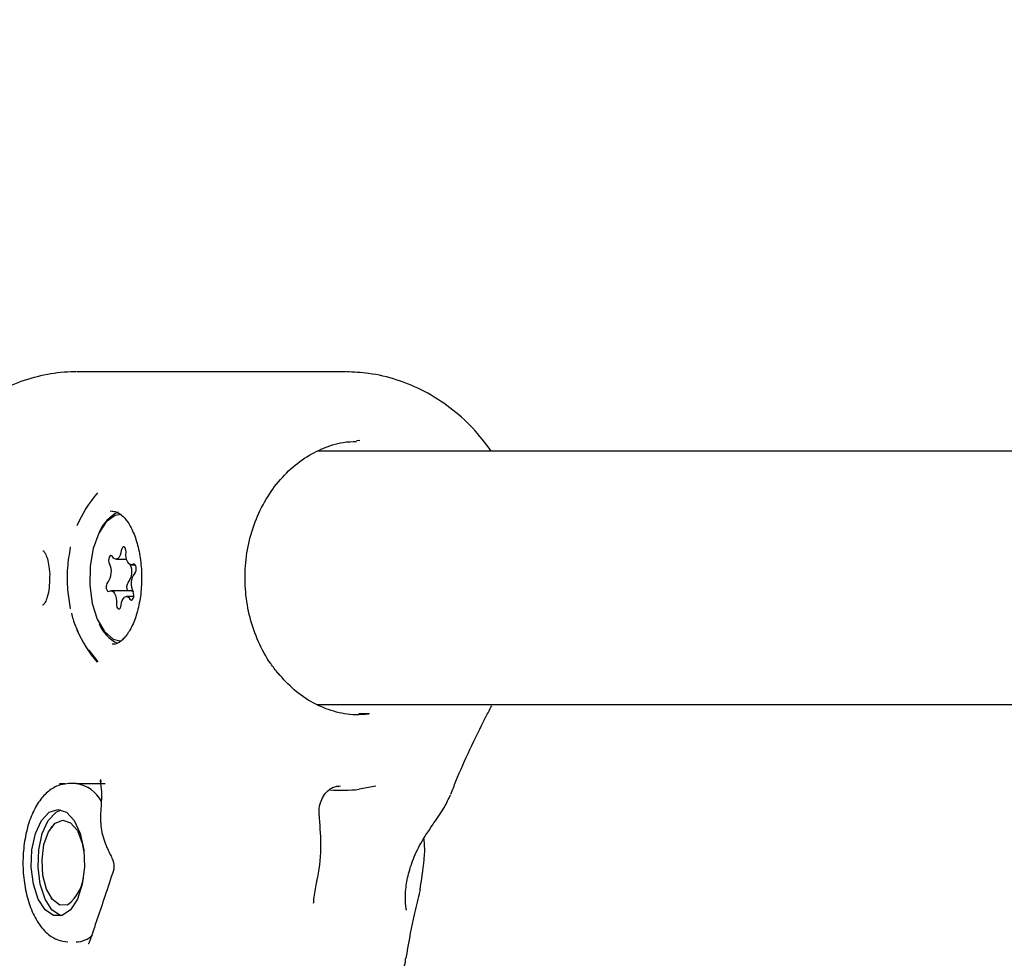
# Model space of a CAD drawing. Units: millimetres. Extents: x 521 to 1421, y 611 to 1318.
# Drawn here: x 932 to 938, y 1087 to 1093 of the extents above; entities that cross this region are included whole.
import ezdxf

# ---------------------------------------------------------------- set-up
doc = ezdxf.new("R2010")
doc.units = ezdxf.units.MM
doc.header["$LTSCALE"] = 100
doc.styles.add('SLDTEXTSTYLE0', font='TXT', dxfattribs={"width": 0.75})
doc.dimstyles.new('SLDDIMSTYLE4', dxfattribs={"dimtxt": 15.875, "dimasz": 8, "dimexe": 0, "dimexo": 0.0625, "dimgap": 3.96875, "dimtad": 2, "dimdec": 0, "dimrnd": 1e-09, "dimzin": 12, "dimdsep": 46, "dimtxsty": 'SLDTEXTSTYLE0', "dimblk1": 'DOT', "dimblk2": 'DOT', "dimsah": 1, "dimcen": 0.09, "dimse1": 1, "dimse2": 1, "dimadec": 0, "dimazin": 3, "dimtfac": 1, "dimtdec": 0, "dimtofl": 0, "dimtmove": 0, "dimatfit": 3, "dimldrblk": 'DOT', "dimfxl": 0, "dimfrac": 2, "dimtolj": 1, "dimtzin": 12, "dimarcsym": 0})

# ---------------------------------------------------------------- blocks, each defined once
blk = doc.blocks.new('_Dot')
at = {"color": 0, "linetype": 'ByBlock', "lineweight": -2}
blk.add_line((-0.5, 0), (-1, 0), dxfattribs=at)
at = {"color": 0, "linetype": 'ByBlock', "const_width": 0.5}
blk.add_lwpolyline([(-0.25, 0, 1), (0.25, 0, 1)], format="xyb", close=True, dxfattribs=at)
blk = doc.blocks.new('_D_5')
at = {"color": 7, "linetype": 'Continuous', "lineweight": 18}
blk.add_line((541.342, 815.8466), (541.342, 1135.6615), dxfattribs=at)
at = {"color": 7, "linetype": 'Continuous', "lineweight": 18, "xscale": 8, "yscale": 8}
for p, rotation in [((541.342, 1135.6615), 90.0000000000004), ((541.342, 815.8466), 270.0000000000004)]:
    blk.add_blockref('_Dot', p, dxfattribs=dict(at, rotation=rotation))
at = {"color": 7, "linetype": 'Continuous', "lineweight": 18, "insert": (520.878, 958.1592), "char_height": 15.875, "attachment_point": 1, "rotation": 90, "style": 'SLDTEXTSTYLE0'}
blk.add_mtext('320', dxfattribs=at)
blk = doc.blocks.new('_D_6')
at = {"color": 7, "linetype": 'Continuous', "lineweight": 18}
blk.add_line((1217.9391, 1296.7994), (709.8093, 1296.7994), dxfattribs=at)
at = {"color": 7, "linetype": 'Continuous', "lineweight": 18, "xscale": 8, "yscale": 8, "rotation": 180.0000000000004}
blk.add_blockref('_Dot', (709.8093, 1296.7994, -58.9954), dxfattribs=at)
at = {"color": 7, "linetype": 'Continuous', "lineweight": 18, "xscale": 8, "yscale": 8}
blk.add_blockref('_Dot', (1217.9391, 1296.7994, -58.9954), dxfattribs=at)
at = {"color": 7, "linetype": 'Continuous', "lineweight": 18, "insert": (946.2794, 1317.2633), "char_height": 15.875, "attachment_point": 1, "style": 'SLDTEXTSTYLE0'}
blk.add_mtext('508', dxfattribs=at)

msp = doc.modelspace()

# ---------------------------------------------------------------- linework, layer by layer
at = {"color": 7, "linetype": 'Continuous', "lineweight": 25}
for p, q in [((934.1789, 1090.9848), (932.4789, 1090.9848)), ((934.268, 1090.5512), (934.2458, 1090.5505)), ((934.4712, 1090.4848), (934.0016, 1090.4848)), ((945.5469, 1090.4848), (934.4712, 1090.4848)), ((932.7045, 1090.1055), (932.6889, 1090.1046)), ((932.726, 1089.8032), (932.7936, 1089.8032)), ((932.8244, 1089.7668), (932.8476, 1089.7668)), ((932.8243, 1089.6028), (932.6944, 1089.6028)), ((932.8385, 1089.5663), (932.7928, 1089.5663)), ((932.5547, 1089.2282), (932.6115, 1089.1546)), ((933.9974, 1088.8848), (934.4712, 1088.8848)), ((934.4712, 1088.8848), (945.537, 1088.8848)), ((934.2613, 1088.8305), (934.3275, 1088.828)), ((932.4759, 1088.3848), (932.4293, 1088.3848)), ((934.145, 1088.3679), (934.1175, 1088.3669)), ((934.3688, 1088.3679), (934.2631, 1088.3492)), ((932.3215, 1088.1134), (932.3157, 1088.1052)), ((932.3157, 1087.6643), (932.3215, 1087.6561))]:
    msp.add_line(p, q, dxfattribs=at)
at = {"color": 7, "linetype": 'Continuous', "lineweight": 25, "flags": 128}
for points in [[(932.7594, 1090.0848), (932.7215, 1090.0775), (932.6653, 1090.0377), (932.6175, 1089.9666), (932.5822, 1089.8704), (932.5627, 1089.7577)], [(932.4375, 1089.878), (932.439, 1089.8793), (932.4391, 1089.8794)], [(932.7897, 1089.8474), (932.7895, 1089.8588), (932.7871, 1089.8693), (932.783, 1089.8772), (932.7776, 1089.8814), (932.7719, 1089.8813), (932.7666, 1089.8769), (932.7625, 1089.8689), (932.7602, 1089.8583)], [(932.7041, 1089.8186), (932.6991, 1089.8239), (932.6934, 1089.8251), (932.6879, 1089.8218), (932.6834, 1089.8147), (932.6805, 1089.8047), (932.6798, 1089.7933), (932.6812, 1089.7822), (932.6847, 1089.773)], [(932.7602, 1089.8583), (932.7573, 1089.8416), (932.7523, 1089.8269), (932.7456, 1089.8152), (932.7377, 1089.8073), (932.729, 1089.8035), (932.7202, 1089.8042), (932.7117, 1089.8094), (932.7041, 1089.8186)], [(932.835, 1089.7701), (932.8263, 1089.7669), (932.8174, 1089.7682), (932.809, 1089.7738), (932.8016, 1089.7836), (932.7956, 1089.7967), (932.7915, 1089.8124), (932.7895, 1089.8297), (932.7897, 1089.8474)], [(932.5627, 1089.7577), (932.5607, 1089.6386), (932.5764, 1089.5235), (932.6083, 1089.4228), (932.6536, 1089.3453), (932.7083, 1089.298), (932.7594, 1089.2848)], [(932.845, 1089.7135), (932.8498, 1089.7197), (932.8532, 1089.729), (932.8545, 1089.7401), (932.8537, 1089.7515), (932.8508, 1089.7614), (932.8462, 1089.7683), (932.8407, 1089.7714), (932.835, 1089.7701)], [(932.6738, 1089.656), (932.669, 1089.6499), (932.6656, 1089.6405), (932.6643, 1089.6294), (932.6651, 1089.618), (932.668, 1089.6082), (932.6726, 1089.6012), (932.6781, 1089.5981), (932.6838, 1089.5995)], [(932.6838, 1089.5995), (932.6925, 1089.6027), (932.7014, 1089.6014), (932.7098, 1089.5957), (932.7172, 1089.586), (932.7231, 1089.5728), (932.7273, 1089.5571), (932.7293, 1089.5399), (932.7291, 1089.5221)], [(932.7585, 1089.5112), (932.7615, 1089.5279), (932.7665, 1089.5426), (932.7732, 1089.5543), (932.7811, 1089.5623), (932.7897, 1089.566), (932.7986, 1089.5653), (932.8071, 1089.5601), (932.8146, 1089.5509)], [(932.8146, 1089.5509), (932.8197, 1089.5456), (932.8254, 1089.5445), (932.8309, 1089.5477), (932.8354, 1089.5548), (932.8382, 1089.5648), (932.839, 1089.5762), (932.8375, 1089.5873), (932.8341, 1089.5965)], [(932.8243, 1089.6028), (932.8313, 1089.6014), (932.8318, 1089.6011)], [(932.4392, 1089.4896), (932.4391, 1089.4898), (932.4376, 1089.4911)], [(932.7291, 1089.5221), (932.7293, 1089.5107), (932.7317, 1089.5002), (932.7358, 1089.4923), (932.7411, 1089.4881), (932.7469, 1089.4882), (932.7522, 1089.4926), (932.7563, 1089.5007), (932.7585, 1089.5112)], [(932.359, 1088.2223), (932.4138, 1088.204), (932.4626, 1088.1511), (932.5003, 1088.0694), (932.5226, 1087.9676), (932.5272, 1087.8569), (932.5135, 1087.7492), (932.4831, 1087.6562), (932.4393, 1087.5879), (932.3868, 1087.5519), (932.3312, 1087.5519), (932.2787, 1087.5879), (932.2348, 1087.6562), (932.2044, 1087.7492), (932.1908, 1087.8569), (932.1954, 1087.9676), (932.2177, 1088.0694), (932.2553, 1088.1511), (932.3042, 1088.204), (932.359, 1088.2223)], [(932.3806, 1087.55), (932.3745, 1087.5519), (932.322, 1087.5879), (932.2781, 1087.6562), (932.2477, 1087.7492), (932.2341, 1087.8569), (932.2387, 1087.9676), (932.261, 1088.0694), (932.2986, 1088.1511), (932.3475, 1088.204), (932.3806, 1088.2195)], [(932.4211, 1087.6204), (932.3715, 1087.6184), (932.3249, 1087.6524), (932.2875, 1087.7178), (932.2645, 1087.8057), (932.259, 1087.9043), (932.2716, 1088.0002), (932.3007, 1088.0806), (932.3423, 1088.1345), (932.3909, 1088.1547), (932.4399, 1088.1384), (932.4826, 1088.0879), (932.5132, 1088.0099), (932.5243, 1087.9528)]]:
    msp.add_lwpolyline(points, dxfattribs=at)
at = {"color": 7, "linetype": 'Continuous', "lineweight": 25}
for centre, radius, start, end in [((933.2363, 1089.6848), 0.825, 139.50136, 156.537), ((932.8442, 1089.8808), 0.2417, 115.64886, 157.47573), ((932.5897, 1089.7228), 0.1075, 321.54686, 27.85287), ((932.7191, 1089.7229), 0.1079, 321.67715, 24.94853), ((932.9291, 1089.6467), 0.1075, 141.54686, 207.85287), ((932.8373, 1089.6277), 0.044, 139.8631, 214.51231), ((932.8271, 1089.4722), 0.2198, 200.25176, 245.94813), ((933.2363, 1089.6848), 0.825, 203.463, 220.30755), ((932.4485, 1088.1789), 0.2077, 26.45854, 82.40842), ((934.1496, 1089.3501), 1.0074, 265.9554, 276.47022), ((932.2573, 1087.8318), 0.2674, 307.77844, 356.77928), ((932.4686, 1087.5433), 0.1587, 272.63727, 313.85317)]:
    msp.add_arc(centre, radius, start, end, dxfattribs=at)
for points, knots in [([(932.4758, 1090.9855), (932.4641, 1090.9856), (932.3973, 1090.9857), (932.2705, 1090.9683), (932.1019, 1090.9205), (931.9386, 1090.8428), (931.7848, 1090.7363), (931.647, 1090.6041), (931.5298, 1090.4498), (931.4353, 1090.2771), (931.3653, 1090.0898), (931.3251, 1089.8916), (931.3083, 1089.7547), (931.3131, 1089.6855), (931.3132, 1089.6845)], [0, 0, 0, 0, 0.0196686, 0.1116387, 0.2038059, 0.3000175, 0.3986625, 0.4979003, 0.5968736, 0.6960403, 0.7967792, 0.8966512, 0.9985021, 1, 1, 1, 1]), ([(935.0978, 1090.4848), (935.0596, 1090.5351), (934.9822, 1090.6373), (934.8384, 1090.7632), (934.678, 1090.8661), (934.5048, 1090.9388), (934.3357, 1090.9785), (934.2286, 1090.9835), (934.1818, 1090.9858)], [0, 0, 0, 0, 0.169359, 0.344104, 0.519107, 0.693376, 0.866167, 1, 1, 1, 1]), ([(933.7502, 1089.0814), (933.7344, 1089.1017), (933.6871, 1089.1624), (933.6231, 1089.2787), (933.5692, 1089.432), (933.5413, 1089.5948), (933.5402, 1089.7605), (933.5658, 1089.9233), (933.617, 1090.0773), (933.6919, 1090.2169), (933.7876, 1090.3371), (933.9005, 1090.4343), (934.0267, 1090.5035), (934.1439, 1090.5427), (934.2183, 1090.5456), (934.2464, 1090.5468)], [0, 0, 0, 0, 0.04144, 0.124138, 0.206769, 0.289233, 0.371589, 0.453871, 0.5361, 0.618318, 0.700602, 0.783077, 0.865919, 0.949309, 1, 1, 1, 1]), ([(932.6102, 1090.2195), (932.6056, 1090.2161), (932.601, 1090.2127), (932.598, 1090.2073), (932.5979, 1090.2073)], [0, 0, 0, 0, 0.990009, 1, 1, 1, 1]), ([(932.7031, 1090.1055), (932.7092, 1090.105), (932.7268, 1090.1036), (932.76, 1090.0861), (932.8033, 1090.0383), (932.8421, 1089.9637), (932.8717, 1089.8666), (932.8882, 1089.7555), (932.8898, 1089.6385), (932.8763, 1089.5247), (932.8489, 1089.4234), (932.8108, 1089.3425), (932.7668, 1089.2891), (932.7297, 1089.2654), (932.7102, 1089.2661), (932.7024, 1089.2664)], [0, 0, 0, 0, 0.0421375, 0.1220534, 0.1993901, 0.281822, 0.3644602, 0.448029, 0.532204, 0.6165036, 0.7003124, 0.7830907, 0.8644468, 0.9453037, 1, 1, 1, 1]), ([(932.4375, 1089.878), (932.4304, 1089.8349), (932.4158, 1089.7473), (932.4168, 1089.6133), (932.431, 1089.5301), (932.4376, 1089.4911)], [0, 0, 0, 0, 0.34068, 0.691232, 1, 1, 1, 1]), ([(932.2637, 1089.856), (932.2643, 1089.8564), (932.2652, 1089.8572), (932.2791, 1089.843), (932.294, 1089.8069), (932.3037, 1089.7549), (932.3083, 1089.7127), (932.3073, 1089.6908), (932.3073, 1089.6906)], [0, 0, 0, 0, 0.205142, 0.391044, 0.580364, 0.777711, 0.998222, 1, 1, 1, 1]), ([(932.3073, 1089.6906), (932.3067, 1089.6675), (932.3056, 1089.6213), (932.2945, 1089.5649), (932.2795, 1089.5273), (932.265, 1089.512), (932.264, 1089.5128), (932.2635, 1089.5133)], [0, 0, 0, 0, 0.2199193, 0.4386505, 0.6114716, 0.7882181, 1, 1, 1, 1]), ([(932.4464, 1089.4609), (932.4491, 1089.4479), (932.4583, 1089.4029), (932.4758, 1089.3667), (932.4883, 1089.3411)], [0, 0, 0, 0, 0.288961, 1, 1, 1, 1]), ([(934.3247, 1088.8243), (934.2961, 1088.8216), (934.2209, 1088.8145), (934.1013, 1088.8373), (933.9709, 1088.8902), (933.8512, 1088.9706), (933.7835, 1089.0454), (933.7505, 1089.0818)], [0, 0, 0, 0, 0.133474, 0.351063, 0.57046, 0.790505, 1, 1, 1, 1]), ([(934.8416, 1088.3184), (934.8524, 1088.3457), (934.8903, 1088.4408), (934.9628, 1088.6059), (935.0408, 1088.763), (935.0878, 1088.8528), (935.1, 1088.8761)], [0, 0, 0, 0, 0.141299, 0.493676, 0.868189, 1, 1, 1, 1]), ([(932.4293, 1088.3848), (932.4117, 1088.3832), (932.3689, 1088.3796), (932.3064, 1088.3462), (932.2475, 1088.2872), (932.1983, 1088.2038), (932.1616, 1088.098), (932.1405, 1087.9772), (932.1365, 1087.851), (932.1496, 1087.7269), (932.1795, 1087.612), (932.2261, 1087.512), (932.286, 1087.4394), (932.3538, 1087.3942), (932.401, 1087.3888), (932.4225, 1087.3864)], [0, 0, 0, 0, 0.049531, 0.119969, 0.192962, 0.273216, 0.357873, 0.442089, 0.525679, 0.609304, 0.69357, 0.779386, 0.867738, 0.939756, 1, 1, 1, 1]), ([(932.3702, 1088.3848), (932.3759, 1088.3848), (932.3843, 1088.3848), (932.4, 1088.3848), (932.4053, 1088.3848)], [0, 0, 0, 0, 0.664146, 1, 1, 1, 1]), ([(932.4759, 1088.3848), (932.4896, 1088.3848), (932.5406, 1088.3848), (932.6089, 1088.3848), (932.6589, 1088.3848)], [0, 0, 0, 0, 0.268634, 1, 1, 1, 1]), ([(932.6267, 1088.4039), (932.63, 1088.3799), (932.6389, 1088.3136), (932.6288, 1088.2224), (932.6279, 1088.1038), (932.6563, 1088.0031), (932.6872, 1087.943), (932.7002, 1087.9176)], [0, 0, 0, 0, 0.151298, 0.417715, 0.629737, 0.843629, 1, 1, 1, 1]), ([(932.6283, 1088.4114), (932.6284, 1088.4111), (932.6287, 1088.4105), (932.6302, 1088.4035), (932.6302, 1088.3972), (932.6303, 1088.3955)], [0, 0, 0, 0, 0.370035, 0.825642, 1, 1, 1, 1]), ([(934.0112, 1088.192), (934.0103, 1088.2039), (934.0083, 1088.2296), (934.0198, 1088.2749), (934.0423, 1088.3167), (934.0723, 1088.3479), (934.1032, 1088.3644), (934.124, 1088.37), (934.1323, 1088.3676), (934.1333, 1088.3673)], [0, 0, 0, 0, 0.154141, 0.332375, 0.503974, 0.664305, 0.817345, 0.977773, 1, 1, 1, 1]), ([(934.7138, 1088.1054), (934.721, 1088.1159), (934.7522, 1088.161), (934.8006, 1088.2293), (934.8275, 1088.2882), (934.8392, 1088.3138)], [0, 0, 0, 0, 0.146534, 0.629286, 1, 1, 1, 1]), ([(933.9983, 1087.7832), (933.9991, 1087.7867), (934.0151, 1087.8586), (934.0269, 1087.9963), (934.0151, 1088.1289), (934.0094, 1088.1917)], [0, 0, 0, 0, 0.026693, 0.539173, 1, 1, 1, 1]), ([(934.5614, 1087.5855), (934.5614, 1087.5855), (934.5614, 1087.5853), (934.56, 1087.5916), (934.557, 1087.6098), (934.5537, 1087.6527), (934.5565, 1087.7233), (934.5724, 1087.8169), (934.6085, 1087.9251), (934.6592, 1088.0244), (934.6983, 1088.0817), (934.7142, 1088.105)], [0, 0, 0, 0, 0.0111585, 0.0437425, 0.1035099, 0.2147192, 0.3466058, 0.5095642, 0.6884009, 0.873887, 1, 1, 1, 1]), ([(934.6476, 1087.7137), (934.6572, 1087.7754), (934.6711, 1087.8643), (934.6793, 1087.9781), (934.6732, 1088.0272), (934.6716, 1088.0402)], [0, 0, 0, 0, 0.62562, 0.901101, 1, 1, 1, 1]), ([(932.6989, 1087.9168), (932.6998, 1087.9151), (932.7042, 1087.9076), (932.7099, 1087.8915), (932.7139, 1087.8704), (932.714, 1087.8523), (932.712, 1087.8409), (932.7106, 1087.8374), (932.7104, 1087.8369)], [0, 0, 0, 0, 0.073216, 0.335427, 0.563926, 0.761565, 0.965837, 1, 1, 1, 1]), ([(932.7105, 1087.8369), (932.6925, 1087.7823), (932.6428, 1087.6324), (932.5918, 1087.4827), (932.5594, 1087.3875)], [0, 0, 0, 0, 0.364331, 1, 1, 1, 1]), ([(933.9752, 1087.6304), (933.9758, 1087.6391), (933.9785, 1087.6798), (933.9879, 1087.7314), (933.9963, 1087.7752), (933.9979, 1087.7834)], [0, 0, 0, 0, 0.179864, 0.847245, 1, 1, 1, 1]), ([(934.6472, 1087.7167), (934.6464, 1087.7107), (934.6442, 1087.695), (934.6396, 1087.681), (934.6367, 1087.6725)], [0, 0, 0, 0, 0.3831563, 1, 1, 1, 1]), ([(934.5595, 1087.2821), (934.5744, 1087.3677), (934.599, 1087.5097), (934.6281, 1087.6256), (934.6397, 1087.6717)], [0, 0, 0, 0, 0.602934, 1, 1, 1, 1]), ([(932.559, 1087.388), (932.5581, 1087.3853), (932.5556, 1087.3775), (932.5513, 1087.3726), (932.5513, 1087.3726), (932.5514, 1087.3727)], [0, 0, 0, 0, 0.226961, 0.664774, 1, 1, 1, 1]), ([(934.0667, 1086.9859), (934.0852, 1086.9856), (934.1507, 1086.9847), (934.2267, 1086.9922), (934.314, 1087.0113), (934.389, 1087.0424), (934.4616, 1087.0932), (934.5207, 1087.1674), (934.5536, 1087.2364), (934.5563, 1087.2752), (934.5568, 1087.2828)], [0, 0, 0, 0, 0.093135, 0.328463, 0.482253, 0.608637, 0.729982, 0.850016, 0.970414, 1, 1, 1, 1])]:
    msp.add_open_spline(points, degree=3, knots=knots, dxfattribs=at)

# ---------------------------------------------------------------- dimensions: what is measured, and where the dimension line sits
at = {"color": 7, "linetype": 'Continuous', "lineweight": 18}
dim = msp.add_linear_dim(base=(1217.9391, 1296.7994), p1=(709.8093, 1077.9598), p2=(1217.9391, 1093.5098), dimstyle='SLDDIMSTYLE4', dxfattribs=at)
dim.commit()
dim.dimension.update_dxf_attribs({"geometry": '_D_6', "text_midpoint": (963.8742, 1296.7994), "dimtype": 160})
dim = msp.add_linear_dim(base=(541.342, 1135.6615), p1=(1053.5093, 815.8466), p2=(1035.5093, 1135.6615), angle=90, dimstyle='SLDDIMSTYLE4', dxfattribs=at)
dim.commit()
dim.dimension.update_dxf_attribs({"geometry": '_D_5', "text_midpoint": (541.342, 975.754), "dimtype": 160})

doc.saveas('drawing.dxf')
